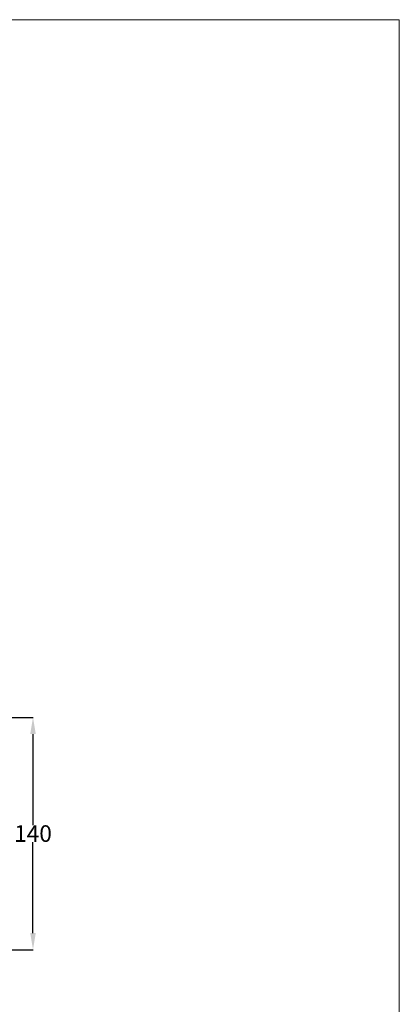
# Model space of a CAD drawing. Units: millimetres. Extents: x 0 to 1341, y 28 to 1187.
# Drawn here: x 1112 to 1341, y 594 to 1187 of the extents above; entities that cross this region are included whole.
import ezdxf

# ---------------------------------------------------------------- set-up
doc = ezdxf.new("R2010")
doc.units = ezdxf.units.MM
doc.header["$MEASUREMENT"] = 0
doc.layers.get('0').update_dxf_attribs({"lineweight": 5})
doc.dimstyles.get("Standard").update_dxf_attribs({"dimtxt": 0.18, "dimasz": 0.18, "dimexe": 0.18, "dimexo": 0.0625, "dimgap": 0.09, "dimtad": 0, "dimtih": 1, "dimtoh": 1, "dimdec": 4, "dimzin": 0, "dimdsep": 46, "dimtxsty": 'Standard', "dimcen": 0.09, "dimadec": 0, "dimazin": 0, "dimtfac": 1, "dimtdec": 4, "dimtofl": 0, "dimtmove": 0, "dimatfit": 3, "dimfxl": 1, "dimtolj": 1, "dimtzin": 0, "dimarcsym": 0})

# ---------------------------------------------------------------- blocks, each defined once
blk = doc.blocks.new('*D117')
at = {"color": 0, "lineweight": -2, "transparency": 16777216}
for p, q in [((1018.16, 766.95), (1120.51, 766.95)), ((1120.33, 756.95), (1120.33, 702.17)), ((1120.33, 637.21), (1120.33, 691.99)), ((1092.44, 627.21), (1120.51, 627.21))]:
    blk.add_line(p, q, dxfattribs=at)
at = {"color": 0, "transparency": 16777216}
for points in [[(1118.66, 756.95), (1122, 756.95), (1120.33, 766.95)], [(1118.66, 637.21), (1122, 637.21), (1120.33, 627.21)]]:
    blk.add_solid(points, dxfattribs=at)
at = {"layer": 'Defpoints', "color": 0, "transparency": 16777216}
for p in [(1018.09, 766.95), (1120.33, 766.95), (1092.37, 627.21)]:
    blk.add_point(p, dxfattribs=at)
at = {"color": 0, "transparency": 16777216, "insert": (1120.33, 697.08), "char_height": 10, "attachment_point": 5}
blk.add_mtext('\\A1;140', dxfattribs=at)

msp = doc.modelspace()

# ---------------------------------------------------------------- linework, layer by layer
msp.add_lwpolyline([(0, 29.55), (1340.73, 29.55), (1340.73, 1186.62), (0, 1186.62)], close=True)

# ---------------------------------------------------------------- dimensions: what is measured, and where the dimension line sits
dim = msp.add_linear_dim(base=(1120.33, 766.95), p1=(1092.37, 627.21), p2=(1018.09, 766.95), angle=90, dimstyle='Standard', override={"dimtxt": 10, "dimasz": 10, "dimdec": 0, "dimtdec": 0, "dimtmove": 2})
dim.commit()
dim.dimension.update_dxf_attribs({"geometry": '*D117', "text_midpoint": (1120.33, 697.08)})

doc.saveas('drawing.dxf')
